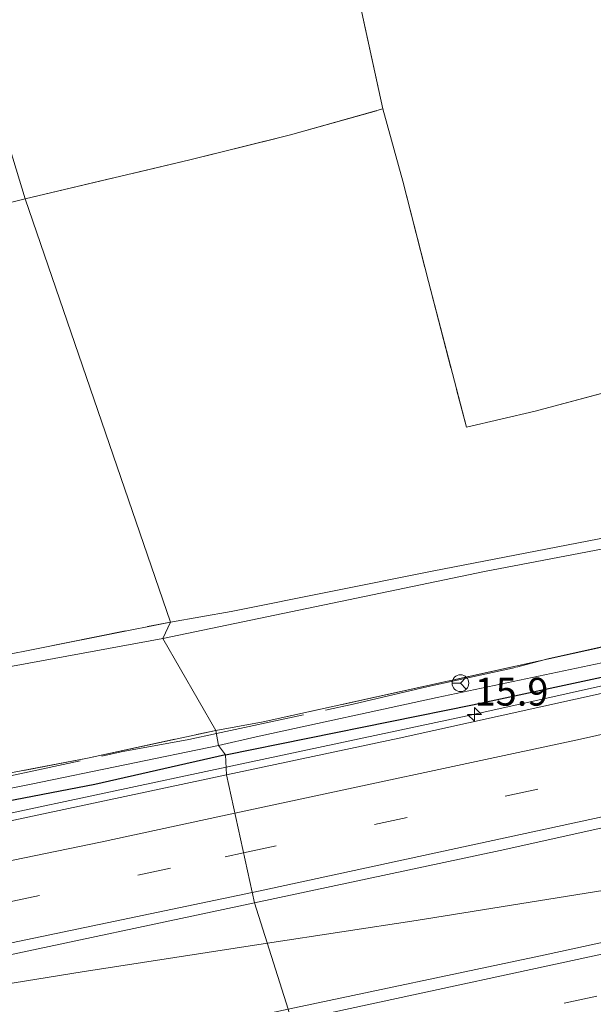
# Model space of a CAD drawing. Units: metres. Extents: x 190000 to 196283, y 318750 to 325001.
# Drawn here: x 193588 to 193639, y 320376 to 320464 of the extents above; entities that cross this region are included whole.
import ezdxf
from ezdxf.enums import TextEntityAlignment as Align

# ---------------------------------------------------------------- set-up
doc = ezdxf.new("R2010")
doc.units = ezdxf.units.M
doc.linetypes.add('IE-TERREINAFSCHEIDING', pattern=[10, 8, -2])
doc.linetypes.add('VW-3-9_STREEP', pattern=[12, 3, -9])
doc.layers.get('0').update_dxf_attribs({"lineweight": 25})
for name, color, linetype, lineweight in [('B-ME-AM-KILOMETR-S-B1', 7, 'Continuous', 18), ('B-ME-BV-GELEIDECONSTRUCTIE-GELEIDERAIL-L-B1', 213, 'BV-GELEIDERAIL', 18), ('B-ME-GR-BOMENSTRUIKEN-GV-B6', 93, 'Continuous', 18), ('B-ME-IE-GRASLAND-GV-B6', 93, 'Continuous', 18), ('B-ME-IE-GRONDWERKLIJN-GROND_INGERICHT-GV-B6', 253, 'Continuous', 18), ('B-ME-IE-HULPGEOMETRIE-L-B1', 53, 'Continuous', 18), ('B-ME-IE-TERREINAFSCHEIDING-RASTERHEKWERK-L-B1', 8, 'IE-TERREINAFSCHEIDING', 18), ('B-ME-VH-VERH_SOORT-BITUMEN-GV-B6', 8, 'IE-TERREINAFSCHEIDING-NATUURLIJK-HOUTWAL', 18), ('B-ME-VW-MARKERING-39STREEP-015-L-B1', 255, 'VW-3-9_STREEP', 18), ('B-ME-VW-MARKERING-STREEP-015-L-B1', 7, 'Continuous', 18), ('B-ME-VW-MEUBILAIR_WEGMEUBILAIR-RONA-S-B1', 8, 'Continuous', 18)]:
    doc.layers.add(name, color=color, linetype=linetype, lineweight=lineweight)
doc.layers.add('B-ME-GW-INSTEEKWATERGANG-L-B1', color=10, linetype='Continuous')
doc.styles.add('NLCS-ISO', font='NLCS-ISO.TTF')
doc.linetypes.add('BV-GELEIDERAIL', pattern='A,10,-3,[108,NLCS.SHX,S=1,R=0,X=0,Y=0],-3', length=16)
doc.linetypes.add('IE-TERREINAFSCHEIDING-NATUURLIJK-HOUTWAL', pattern='A,7,-1.5,[67,NLCS.SHX,S=0.75,R=45,X=0,Y=0],-1.5,7,-1.5,[70,NLCS.SHX,S=0.75,R=0,X=0,Y=0],-1.5', length=20)

# ---------------------------------------------------------------- blocks, each defined once
blk = doc.blocks.new('hecto')
for p, q in [((0, 0.625), (-0.625, 0)), ((0, -0.625), (0, 0.625)), ((-0.625, 0), (0.625, 0)), ((0.625, 0), (0, -0.625))]:
    blk.add_line(p, q)
blk = doc.blocks.new('wegwijzer')
for q in [(-0.53, -0.53), (0, 0.75), (0.53, -0.53)]:
    blk.add_line((0, 0), q)
blk.add_circle((0, 0), 0.75)

msp = doc.modelspace()

# ---------------------------------------------------------------- linework, layer by layer
at = {"layer": 'B-ME-BV-GELEIDECONSTRUCTIE-GELEIDERAIL-L-B1'}
for points in [[(193606.0777, 320397.2879, 112.2946), (193628.1033, 320401.9775, 112.453), (193670.6631, 320411.4546, 112.6689), (193713.2921, 320421.2502, 112.7764), (193751.5699, 320430.3507, 112.7391), (193795.2493, 320441.1677, 112.6064), (193832.5479, 320450.7927, 112.4453), (193873.0498, 320461.5981, 112.3082), (193919.0321, 320474.2243, 112.1565), (193919.6664, 320474.4061, 112.1538)], [(193609.7806, 320381.4939, 112.5873), (193623.1142, 320383.5437, 112.6805), (193659.3765, 320389.3688, 112.8476), (193676.149, 320392.0254, 112.9108), (193686.8853, 320394.0637, 112.9035), (193699.3097, 320396.7812, 112.9171), (193744.4053, 320407.3509, 112.9691), (193766.8684, 320412.8159, 112.881), (193809.5759, 320423.6913, 112.7755), (193844.9894, 320432.9529, 112.6039), (193881.5869, 320442.9359, 112.5248), (193915.4906, 320452.4882, 112.3507), (193924.9887, 320455.2521, 112.3167)], [(193251.633, 320360.8637, 108.714), (193257.5434, 320360.6042, 108.7856), (193277.523, 320360.1295, 109.0768), (193297.441, 320359.9425, 109.3491), (193318.8213, 320360.1158, 109.6397), (193335.1376, 320360.5049, 109.8542), (193360.1192, 320361.4824, 110.1633), (193381.9164, 320362.8075, 110.4764), (193401.9517, 320364.3069, 110.7098), (193423.4996, 320366.2869, 110.9871), (193441.6007, 320368.2827, 111.1596), (193465.19, 320371.2409, 111.4064), (193480.5791, 320373.4205, 111.5463), (193506.4697, 320377.6195, 111.7235), (193530.778, 320381.9297, 111.8514), (193551.4123, 320385.9195, 111.9593), (193585.3279, 320392.8699, 112.1453), (193606.0777, 320397.2879, 112.2946)], [(193525.0591, 320365.5513, 111.3454), (193539.5754, 320368.8822, 111.8977), (193546.7335, 320370.3414, 112.128), (193573.748, 320375.7769, 112.2713), (193593.1715, 320378.9406, 112.4713), (193609.7806, 320381.4939, 112.5873)]]:
    msp.add_polyline3d(points, dxfattribs=at)
at = {"layer": 'B-ME-GR-BOMENSTRUIKEN-GV-B6'}
for points in [[(193729.652, 320429.58, 112.556), (193711.672, 320425.02, 112.281), (193698.289, 320421.12, 111.964), (193679.637, 320416.963, 111.963), (193658.898, 320412.244, 112.022), (193634.07, 320406.794, 112.046), (193609.413, 320401.333, 112.046), (193605.16, 320400.579, 112.03), (193600.409, 320408.817, 119.312), (193629.256, 320414.839, 118.668), (193668.21, 320422.281, 117.911), (193691.964, 320426.318, 117.72), (193694.113, 320426.769, 117.697), (193717.965, 320431.49, 117.289), (193742.741, 320435.881, 116.39), (193764.669, 320439.793, 113.737), (193775.926, 320442.175, 112.725), (193787.35, 320444.427, 111.677), (193775.528, 320440.855, 112.328), (193765.436, 320438.138, 112.383), (193729.652, 320429.58, 112.556)], [(193545.49, 320396.194, 116.284), (193547.385, 320389.631, 111.519), (193558.543, 320391.883, 111.466), (193557.073, 320397.028, 115.952), (193561.694, 320398.193, 116.334), (193564.108, 320398.845, 116.506), (193566.481, 320399.867, 116.981), (193569.206, 320401.427, 117.574), (193571.436, 320402.681, 118.088), (193576.853, 320404.391, 118.637), (193579.769, 320405.011, 119.12), (193600.409, 320408.817, 119.312), (193605.16, 320400.579, 112.03), (193593.671, 320398.073, 111.943), (193578.122, 320395.122, 111.762), (193563.676, 320392.111, 111.68), (193558.822, 320391.613, 111.558), (193547.904, 320389.537, 111.507), (193546.561, 320388.485, 111.201), (193546.269, 320388.419, 111.221), (193545.131, 320388.179, 111.138), (193517.119, 320382.695, 111.122)]]:
    msp.add_polyline3d(points, dxfattribs=at)
at = {"layer": 'B-ME-GW-INSTEEKWATERGANG-L-B1'}
for points in [[(193606.017, 320398.374, 111.646), (193628.16, 320402.874, 111.72), (193650.87, 320407.755, 111.838), (193672.883, 320412.792, 111.877), (193698.023, 320418.662, 111.92), (193723.912, 320424.716, 111.936), (193750.623, 320431.256, 111.897), (193766.46, 320435.118, 111.861), (193776.105, 320437.847, 111.818), (193780.996, 320439.558, 111.806), (193786.325, 320441.562, 111.736), (193788.612, 320442.833, 111.587), (193788.58, 320443.415, 111.614), (193788.252, 320444.036, 111.665), (193787.887, 320444.446, 111.677)], [(193606.017, 320398.374, 111.646), (193594.329, 320395.727, 111.601), (193574.565, 320391.941, 111.487), (193561.778, 320389.349, 111.401)]]:
    msp.add_polyline3d(points, dxfattribs=at)
at = {"layer": 'B-ME-IE-GRASLAND-GV-B6'}
for points in [[(193814.671, 320422.848, 112.1103), (193781.794, 320414.453, 112.2191), (193752.5033, 320407.1918, 112.2933), (193718.399, 320399.1241, 112.31), (193676.3895, 320389.51, 112.2512), (193634.259, 320380.3739, 112.2567), (193611.6561, 320375.5799, 112.1365), (193608.6315, 320385.1174, 111.8175), (193630.643, 320389.792, 111.9803), (193675.0511, 320399.669, 112.2126), (193722.751, 320410.7223, 112.308), (193764.2682, 320420.6384, 112.2841), (193811.533, 320432.4919, 112.0854), (193837.244, 320439.1841, 112.0008), (193872.128, 320448.495, 111.878), (193915.6231, 320460.4031, 111.7259), (193922.9263, 320462.4775, 111.6929), (193925.5491, 320453.289, 111.6817), (193921.006, 320451.9369, 111.7099), (193880.571, 320440.526, 111.8667), (193851.015, 320432.469, 111.978), (193814.671, 320422.848, 112.1103)], [(193668.21, 320422.281, 117.911), (193629.256, 320414.839, 118.668), (193600.409, 320408.817, 119.312)], [(193600.409, 320408.817, 119.312), (193601.093, 320410.295, 119.651), (193606.533, 320411.241, 119.392), (193624.563, 320414.842, 118.925), (193643.225, 320418.486, 118.419)], [(193605.404, 320399.235, 111.304), (193605.16, 320400.579, 112.03), (193609.413, 320401.333, 112.046), (193634.07, 320406.794, 112.046), (193658.898, 320412.244, 112.022)], [(193557.073, 320397.028, 115.952), (193556.641, 320398.538, 116.256), (193555.738, 320402.442, 115.992), (193557.829, 320403.239, 116.039), (193564.988, 320404.27, 116.997), (193572.944, 320405.641, 118.233), (193579.264, 320407.016, 119.018), (193579.425, 320405.976, 119.19), (193601.093, 320410.295, 119.651), (193600.409, 320408.817, 119.312), (193579.769, 320405.011, 119.12), (193576.853, 320404.391, 118.637), (193571.436, 320402.681, 118.088), (193569.206, 320401.427, 117.574), (193566.481, 320399.867, 116.981), (193564.108, 320398.845, 116.506), (193561.694, 320398.193, 116.334), (193557.073, 320397.028, 115.952)], [(193665.635, 320409.6238, 111.885), (193621.6048, 320399.8725, 111.6636), (193606.1171, 320396.5833, 111.5483), (193606.017, 320398.374, 111.646), (193628.16, 320402.874, 111.72), (193650.87, 320407.755, 111.838)], [(193642.605, 320407.228, 111.422), (193625.007, 320403.517, 111.343), (193608.775, 320399.991, 111.296), (193605.404, 320399.235, 111.304)], [(193606.017, 320398.374, 111.646), (193605.404, 320399.235, 111.304), (193608.775, 320399.991, 111.296), (193625.007, 320403.517, 111.343), (193642.605, 320407.228, 111.422)], [(193650.87, 320407.755, 111.838), (193628.16, 320402.874, 111.72), (193606.017, 320398.374, 111.646)], [(193605.404, 320399.235, 111.304), (193588.595, 320395.751, 111.15), (193573.224, 320392.716, 110.985), (193561.649, 320390.361, 110.871), (193561.486, 320391.51, 111.542), (193563.676, 320392.111, 111.68), (193578.122, 320395.122, 111.762), (193593.671, 320398.073, 111.943), (193605.16, 320400.579, 112.03), (193605.404, 320399.235, 111.304)], [(193606.017, 320398.374, 111.646), (193594.329, 320395.727, 111.601), (193574.565, 320391.941, 111.487), (193561.778, 320389.349, 111.401), (193561.649, 320390.361, 110.871), (193573.224, 320392.716, 110.985), (193588.595, 320395.751, 111.15), (193605.404, 320399.235, 111.304), (193606.017, 320398.374, 111.646)], [(193498.793, 320377.394, 110.875), (193521.279, 320381.344, 111.028), (193539.139, 320384.894, 111.197), (193545.53, 320386.436, 111.217), (193546.691, 320386.625, 111.209), (193546.965, 320386.679, 111.201), (193546.561, 320388.485, 111.201), (193547.904, 320389.537, 111.507), (193558.822, 320391.613, 111.558), (193563.676, 320392.111, 111.68), (193561.486, 320391.51, 111.542), (193560.322, 320391.368, 111.593), (193560.06, 320391.337, 111.515), (193560.403, 320389.212, 111.515), (193560.627, 320389.243, 111.515), (193561.778, 320389.349, 111.401), (193574.565, 320391.941, 111.487), (193594.329, 320395.727, 111.601), (193606.017, 320398.374, 111.646), (193606.1171, 320396.5833, 111.5483), (193586.054, 320392.3223, 111.399), (193548.66, 320384.6822, 111.1869), (193523.8839, 320379.9913, 111.0675), (193503.888, 320376.4493, 110.9552)], [(193448.965, 320356.536, 110.6979), (193470.996, 320359.4159, 110.9329), (193491.0809, 320362.3488, 111.0634), (193516.4039, 320366.6528, 111.2575), (193542.1011, 320371.4346, 111.4013), (193583.593, 320379.8001, 111.6322), (193608.6315, 320385.1174, 111.8175), (193611.6561, 320375.5799, 112.1365), (193606.4904, 320374.4843, 112.109), (193603.3293, 320374.0288, 112.0659), (193603.2579, 320374.2293, 112.1459), (193582.2314, 320369.6346, 111.981), (193550.142, 320363.0577, 111.8335), (193521.8468, 320357.7225, 111.6012), (193504.333, 320354.7183, 111.483), (193483.42, 320351.4433, 111.3184), (193465.93, 320348.9697, 111.1193), (193443.9893, 320346.2131, 110.8746)]]:
    msp.add_polyline3d(points, dxfattribs=at)
at = {"layer": 'B-ME-IE-GRONDWERKLIJN-GROND_INGERICHT-GV-B6'}
for points in [[(193612.426, 320488.886, 112.929), (193615.683, 320475.283, 113.286), (193618.04, 320465.917, 113.902), (193620.141, 320456.306, 114.726), (193611.852, 320453.974, 114.942), (193602.818, 320451.739, 115.138), (193588.073, 320448.234, 115.787), (193572.813, 320498.502, 113.408), (193607.974, 320507.989, 112.638), (193612.426, 320488.886, 112.929)], [(193730.6, 320490.816, 111.053), (193729.78, 320482.869, 111.826), (193728.841, 320471.496, 113.047), (193727.557, 320459.809, 114.287), (193727.062, 320452.72, 115.185), (193720.79, 320451.691, 115.389), (193712.882, 320449.898, 115.236), (193699.015, 320446.381, 115.523), (193688.186, 320443.887, 116.17), (193677.356, 320441.095, 116.59), (193662.542, 320437.074, 116.708), (193646.063, 320432.498, 116.995), (193633.788, 320429.206, 117.226), (193627.63, 320427.761, 117.348), (193624.216, 320440.817, 116.131), (193621.928, 320449.84, 115.299), (193620.141, 320456.306, 114.726), (193618.04, 320465.917, 113.902), (193615.683, 320475.283, 113.286), (193612.426, 320488.886, 112.929), (193607.974, 320507.989, 112.638), (193697.467, 320481.638, 112.89), (193730.6, 320490.816, 111.053)], [(193588.073, 320448.234, 115.787), (193580.82, 320446.448, 115.904), (193567.822, 320443.186, 116.153), (193552.899, 320439.382, 116.13), (193552.399, 320442.956, 115.827), (193551.267, 320452.295, 114.988), (193548.019, 320451.378, 115.074), (193546.651, 320457.881, 114.807), (193544.851, 320466.836, 114.721), (193542.128, 320479.108, 114.187), (193539.76, 320490.796, 113.736), (193572.813, 320498.502, 113.408), (193588.073, 320448.234, 115.787)], [(193601.093, 320410.295, 119.651), (193588.073, 320448.234, 115.787), (193602.818, 320451.739, 115.138), (193611.852, 320453.974, 114.942), (193620.141, 320456.306, 114.726), (193621.928, 320449.84, 115.299), (193624.216, 320440.817, 116.131), (193627.63, 320427.761, 117.348), (193633.788, 320429.206, 117.226), (193646.063, 320432.498, 116.995)], [(193601.093, 320410.295, 119.651), (193579.425, 320405.976, 119.19), (193579.264, 320407.016, 119.018), (193578.624, 320410.343, 119.104), (193578.302, 320410.871, 119.1), (193572.285, 320410.568, 118.794), (193562.912, 320410.131, 118.111), (193559.82, 320410.329, 117.833), (193559.023, 320413.274, 117.53), (193558.765, 320415.204, 117.527), (193558.835, 320418.891, 117.578), (193558.812, 320427.391, 117.114), (193555.219, 320429.012, 116.804), (193554.177, 320434.158, 116.502), (193552.899, 320439.382, 116.13), (193567.822, 320443.186, 116.153), (193580.82, 320446.448, 115.904), (193588.073, 320448.234, 115.787), (193601.093, 320410.295, 119.651)], [(193643.225, 320418.486, 118.419), (193624.563, 320414.842, 118.925), (193606.533, 320411.241, 119.392), (193601.093, 320410.295, 119.651)]]:
    msp.add_polyline3d(points, dxfattribs=at)
at = {"layer": 'B-ME-IE-HULPGEOMETRIE-L-B1'}
msp.add_polyline3d([(193572.813, 320498.502, 113.408), (193588.073, 320448.234, 115.787), (193601.093, 320410.295, 119.651), (193600.409, 320408.817, 119.312), (193605.16, 320400.579, 112.03), (193605.404, 320399.235, 111.304), (193606.017, 320398.374, 111.646), (193606.1171, 320396.5833, 111.5483), (193608.6315, 320385.1174, 111.8175), (193611.6561, 320375.5799, 112.1365), (193614.8263, 320364.2747, 112.0204), (193615.82, 320362.145, 111.861), (193616.034, 320360.354, 111.414), (193617.048, 320358.18, 111.861), (193619.466, 320348.3, 122.917), (193620.489, 320346.642, 123.022), (193622.133, 320340.011, 123.105), (193622.353, 320339.157, 123.109), (193622.72, 320337.711, 123.713), (193660.282, 320206.818, 132.7)], dxfattribs=at)
at = {"layer": 'B-ME-IE-TERREINAFSCHEIDING-RASTERHEKWERK-L-B1'}
for p, q in [((193588.073, 320448.234, 115.787), (193580.82, 320446.448, 115.904)), ((193579.425, 320405.976, 119.19), (193601.093, 320410.295, 119.651))]:
    msp.add_line(p, q, dxfattribs=at)
for points in [[(193588.073, 320448.234, 115.787), (193602.818, 320451.739, 115.138), (193611.852, 320453.974, 114.942), (193620.141, 320456.306, 114.726), (193618.04, 320465.917, 113.902), (193615.683, 320475.283, 113.286), (193612.426, 320488.886, 112.929), (193607.974, 320507.989, 112.638)], [(193620.141, 320456.306, 114.726), (193621.928, 320449.84, 115.299), (193624.216, 320440.817, 116.131), (193627.63, 320427.761, 117.348), (193633.788, 320429.206, 117.226), (193646.063, 320432.498, 116.995), (193662.542, 320437.074, 116.708), (193677.356, 320441.095, 116.59), (193688.186, 320443.887, 116.17), (193699.015, 320446.381, 115.523), (193712.882, 320449.898, 115.236), (193720.79, 320451.691, 115.389), (193727.062, 320452.72, 115.185), (193727.557, 320459.809, 114.287), (193728.841, 320471.496, 113.047), (193729.78, 320482.869, 111.826), (193730.6, 320490.816, 111.053)], [(193605.2128, 320400.2883, 111.9325), (193617.486, 320402.9345, 111.9199), (193624.2007, 320404.5048, 111.9823), (193632.117, 320406.2347, 112.0617), (193635.0538, 320407.0283, 112.1065), (193652.9169, 320410.9903, 112.2153), (193669.714, 320414.935, 112.3196), (193692.9958, 320420.6192, 112.3408), (193705.537, 320423.308, 112.321), (193714.2814, 320425.4696, 112.238), (193725.4234, 320427.9874, 112.3723), (193751.3051, 320434.5771, 112.4463), (193766.679, 320438.7346, 112.6452), (193776.7651, 320441.3161, 112.5777), (193780.9577, 320442.4011, 112.1327), (193785.9501, 320443.9552, 111.7104), (193791.1013, 320445.3995, 111.746), (193797.551, 320447.467, 110.9442)], [(193698.289, 320421.12, 111.964), (193679.637, 320416.963, 111.963), (193658.898, 320412.244, 112.022), (193634.07, 320406.794, 112.046), (193609.413, 320401.333, 112.046), (193605.16, 320400.579, 112.03)], [(193448.0891, 320372.3978, 110.6004), (193464.5131, 320374.515, 110.7019), (193500.4156, 320379.8368, 111.111), (193512.5855, 320381.8648, 111.1519), (193533.9995, 320385.9037, 111.1951), (193543.8079, 320388.2184, 111.323), (193545.4439, 320388.6929, 111.4399), (193546.9109, 320389.2644, 111.6178), (193547.1943, 320389.2462, 111.6033), (193548.1274, 320388.5848, 111.5022), (193548.5059, 320388.5006, 111.4244), (193554.1113, 320389.5068, 111.2599), (193557.0747, 320390.1503, 111.3353), (193558.9539, 320391.5605, 111.5983), (193563.5864, 320391.986, 111.605), (193575.9184, 320394.5756, 111.7332), (193585.1843, 320396.1539, 111.74), (193596.6887, 320398.6513, 111.8663), (193602.7303, 320399.753, 111.935), (193605.2128, 320400.2883, 111.9325)], [(193563.676, 320392.111, 111.68), (193578.122, 320395.122, 111.762), (193593.671, 320398.073, 111.943), (193605.16, 320400.579, 112.03)]]:
    msp.add_polyline3d(points, dxfattribs=at)
at = {"layer": 'B-ME-VH-VERH_SOORT-BITUMEN-GV-B6'}
for points in [[(193872.128, 320448.495, 111.878), (193837.244, 320439.1841, 112.0008), (193811.533, 320432.4919, 112.0854), (193764.2682, 320420.6384, 112.2841), (193722.751, 320410.7223, 112.308), (193675.0511, 320399.669, 112.2126), (193630.643, 320389.792, 111.9803), (193608.6315, 320385.1174, 111.8175), (193606.1171, 320396.5833, 111.5483), (193621.6048, 320399.8725, 111.6636), (193665.635, 320409.6238, 111.885), (193691.9429, 320415.6219, 111.9673), (193722.7077, 320422.7776, 112.0174), (193749.843, 320429.2377, 111.9969), (193793.844, 320439.9894, 111.9541), (193827.3737, 320448.5591, 111.8013), (193868.3474, 320459.437, 111.65), (193911.8299, 320471.3655, 111.5106), (193919.7282, 320473.609, 111.4749), (193922.9263, 320462.4775, 111.6929), (193915.6231, 320460.4031, 111.7259), (193872.128, 320448.495, 111.878)], [(193814.671, 320422.848, 112.1103), (193851.015, 320432.469, 111.978), (193880.571, 320440.526, 111.8667), (193921.006, 320451.9369, 111.7099), (193925.5491, 320453.289, 111.6817), (193928.6554, 320442.4465, 111.4134), (193921.209, 320440.2856, 111.4456), (193880.565, 320428.845, 111.5941), (193850.837, 320420.752, 111.7134), (193823.5489, 320413.5329, 111.8255), (193819.362, 320412.299, 111.8236), (193784.419, 320403.364, 111.93), (193741.9228, 320392.9121, 112.0171), (193702.0957, 320383.4916, 112.0269), (193656.37, 320373.2294, 112.036), (193614.8263, 320364.2747, 112.0204), (193611.6561, 320375.5799, 112.1365), (193634.259, 320380.3739, 112.2567), (193676.3895, 320389.51, 112.2512), (193718.399, 320399.1241, 112.31), (193752.5033, 320407.1918, 112.2933), (193781.794, 320414.453, 112.2191), (193814.671, 320422.848, 112.1103)], [(193458.2589, 320369.5938, 110.5936), (193484.3394, 320373.2496, 110.8335), (193503.888, 320376.4493, 110.9552), (193523.8839, 320379.9913, 111.0675), (193548.66, 320384.6822, 111.1869), (193586.054, 320392.3223, 111.399), (193606.1171, 320396.5833, 111.5483), (193608.6315, 320385.1174, 111.8175), (193583.593, 320379.8001, 111.6322), (193542.1011, 320371.4346, 111.4013), (193516.4039, 320366.6528, 111.2575), (193491.0809, 320362.3488, 111.0634), (193470.996, 320359.4159, 110.9329), (193448.965, 320356.536, 110.6979)]]:
    msp.add_polyline3d(points, dxfattribs=at)
at = {"layer": 'B-ME-VW-MARKERING-39STREEP-015-L-B1'}
for points in [[(193607.6503, 320389.5916, 111.8046), (193650.9448, 320398.9852, 112.0733), (193695.8021, 320409.1737, 112.2422), (193740.5786, 320419.7119, 112.2644), (193781.3871, 320429.6446, 112.2007), (193810.4766, 320436.9785, 112.0597), (193853.0438, 320448.1149, 111.9092), (193893.5825, 320459.0967, 111.7716), (193921.6563, 320466.898, 111.6545)], [(193612.9233, 320371.0608, 112.1338), (193645.7752, 320378.1363, 112.2429), (193686.776, 320387.2422, 112.2193), (193725.7421, 320396.2773, 112.2498), (193762.6763, 320405.2134, 112.2007), (193803.4103, 320415.4471, 112.075), (193844.0443, 320426.0707, 111.9244), (193886.4972, 320437.6354, 111.752), (193921.1383, 320447.4325, 111.6227), (193926.757, 320449.0726, 111.5995)], [(193253.4313, 320352.9049, 108.2352), (193270.8934, 320352.4116, 108.472), (193292.8913, 320352.1366, 108.779), (193312.8909, 320352.1891, 109.0506), (193330.8872, 320352.5397, 109.2686), (193350.8755, 320353.2138, 109.5368), (193370.8498, 320354.2219, 109.8074), (193394.7938, 320355.8579, 110.1195), (193414.7188, 320357.5844, 110.3476), (193434.6147, 320359.6191, 110.5767), (193454.4785, 320361.9475, 110.7867), (193474.3003, 320364.6097, 110.9694), (193494.0752, 320367.5991, 111.1274), (193515.7678, 320371.2621, 111.2709), (193531.5084, 320374.129, 111.3547), (193562.9138, 320380.2679, 111.4976), (193605.9909, 320389.2316, 111.7943), (193607.6503, 320389.5916, 111.8046)]]:
    msp.add_polyline3d(points, dxfattribs=at)
at = {"layer": 'B-ME-VW-MARKERING-STREEP-015-L-B1'}
for points in [[(193606.8715, 320393.1429, 111.7004), (193637.8567, 320399.7858, 111.9185), (193676.887, 320408.5374, 112.0997), (193721.6984, 320418.9236, 112.1787), (193768.3654, 320430.1546, 112.1425), (193807.1659, 320439.8742, 111.9865), (193847.8103, 320450.4569, 111.8306), (193884.4984, 320460.3534, 111.7165), (193919.1919, 320469.9626, 111.5752), (193920.6564, 320470.3782, 111.5692)], [(193608.4308, 320386.0328, 111.8993), (193609.1404, 320386.1809, 111.9043), (193648.2316, 320394.6563, 112.1509), (193693.0953, 320404.8145, 112.3167), (193739.8218, 320415.795, 112.3588), (193778.695, 320425.2204, 112.2898), (193811.6652, 320433.5231, 112.1418), (193856.1645, 320445.1743, 111.984), (193898.6259, 320456.7061, 111.8294), (193922.6563, 320463.4175, 111.7345)], [(193611.9552, 320374.5131, 112.1642), (193645.4353, 320381.7265, 112.3258), (193682.5333, 320389.9548, 112.3164), (193721.509, 320398.9467, 112.3423), (193764.2785, 320409.2774, 112.2858), (193801.1303, 320418.546, 112.1671), (193839.8319, 320428.6529, 112.0387), (193876.5171, 320438.5612, 111.8868), (193916.9595, 320449.8913, 111.733), (193925.7834, 320452.471, 111.6943)], [(193252.6209, 320356.5605, 108.1483), (193269.5047, 320356.0357, 108.3719), (193293.5024, 320355.7308, 108.7029), (193313.5019, 320355.7965, 108.9756), (193333.4969, 320356.2212, 109.2331), (193355.4813, 320357.0382, 109.5207), (193371.4581, 320357.8876, 109.7341), (193393.4078, 320359.368, 110.029), (193413.3338, 320361.0829, 110.2607), (193435.2204, 320363.3097, 110.4973), (193457.0651, 320365.9169, 110.7309), (193476.8804, 320368.6259, 110.915), (193496.649, 320371.6558, 111.0677), (193522.2698, 320376.0763, 111.2208), (193555.6608, 320382.4808, 111.3802), (193594.835, 320390.5624, 111.6158), (193606.8715, 320393.1429, 111.7004)], [(193254.2383, 320349.2651, 108.319), (193256.1111, 320349.184, 108.342), (193274.1045, 320348.7114, 108.5858), (193296.1027, 320348.4855, 108.8997), (193318.1018, 320348.6258, 109.1803), (193344.0929, 320349.29, 109.53), (193368.0657, 320350.4204, 109.8424), (193392.0135, 320351.9936, 110.1557), (193409.951, 320353.4875, 110.3642), (193431.8445, 320355.6444, 110.6262), (193451.7127, 320357.9325, 110.8245), (193471.5413, 320360.5406, 111.0145), (193493.3013, 320363.7786, 111.1902), (193511.0549, 320366.7431, 111.315), (193530.7405, 320370.2736, 111.4241), (193564.1106, 320376.7858, 111.5851), (193608.4308, 320386.0328, 111.8993)]]:
    msp.add_polyline3d(points, dxfattribs=at)

# ---------------------------------------------------------------- block references
at = {"layer": 'B-ME-AM-KILOMETR-S-B1', "rotation": 90}
msp.add_blockref('hecto', (193628.3563, 320402.0163, 112.451), dxfattribs=at)
at = {"layer": 'B-ME-VW-MEUBILAIR_WEGMEUBILAIR-RONA-S-B1', "rotation": 90}
msp.add_blockref('wegwijzer', (193627.0868, 320404.8101, 111.7349), dxfattribs=at)

# ---------------------------------------------------------------- texts
at = {"layer": 'B-ME-AM-KILOMETR-S-B1', "ltscale": 0.2, "style": 'NLCS-ISO'}
msp.add_text('15.9', height=2.5, dxfattribs=at).set_placement((193628.3563, 320402.0163, 112.451), align=Align.BOTTOM_LEFT)

doc.saveas('drawing.dxf')
